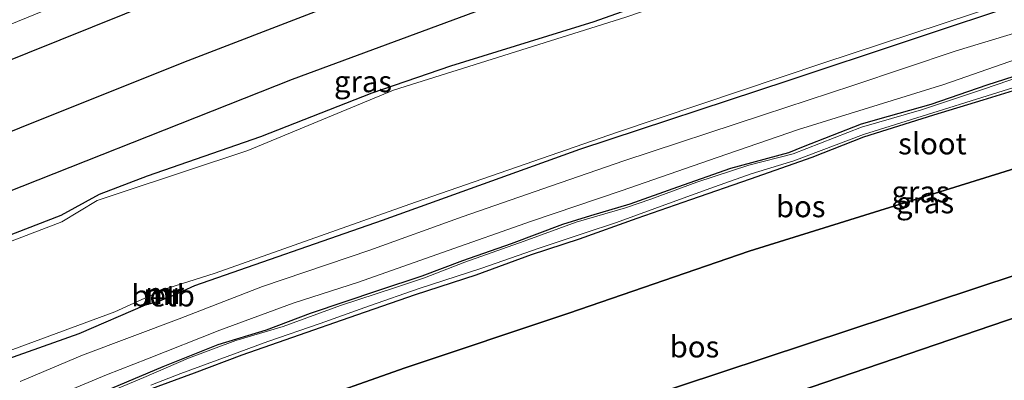
# Model space of a CAD drawing. Units: metres. Extents: x 109996 to 120002, y 452173 to 456228.
# Drawn here: x 110820 to 110935, y 453160 to 453202 of the extents above; entities that cross this region are included whole.
import ezdxf
from ezdxf.enums import TextEntityAlignment as Align

# ---------------------------------------------------------------- set-up
doc = ezdxf.new("R2010")
doc.units = ezdxf.units.M
for name, color, linetype in [('B-ME-GR-BOMENRIJ-L-B1', 10, 'Continuous'), ('B-ME-GR-BOS-GV-B6', 10, 'Continuous'), ('B-ME-GW-INSTEEKWATERGANG-L-B1', 10, 'Continuous')]:
    doc.layers.add(name, color=color, linetype=linetype)
for name, color, linetype, lineweight in [('B-ME-GW-KRUINLIJN-L-B1', 93, 'Continuous', 18), ('B-ME-GW-TEENLIJN-L-B1', 93, 'Continuous', 18), ('B-ME-IE-GRASLAND-GV-B6', 93, 'Continuous', 18), ('B-ME-MW-MUUR-GV-B6', 8, 'IE-TERREINAFSCHEIDING-KUNSTMATIG', 18), ('B-ME-MW-MUUR-L-B1', 8, 'IE-TERREINAFSCHEIDING-KUNSTMATIG', 18), ('B-ME-OB-BEKLEDING-GV-B6', 253, 'Continuous', 18), ('B-ME-OG-WATER-GV-B6', 153, 'Continuous', 18), ('B-ME-VH-VERH_SOORT-BITUMEN-GV-B6', 8, 'IE-TERREINAFSCHEIDING-NATUURLIJK-HOUTWAL', 18)]:
    doc.layers.add(name, color=color, linetype=linetype, lineweight=lineweight)
doc.styles.add('NLCS-ISO', font='NLCS-ISO.TTF')
doc.linetypes.add('IE-TERREINAFSCHEIDING-KUNSTMATIG', pattern='A,4,[82,NLCS.SHX,S=0.75,R=90,X=0,Y=0],4,-2', length=10)
doc.linetypes.add('IE-TERREINAFSCHEIDING-NATUURLIJK-HOUTWAL', pattern='A,7,-1.5,[67,NLCS.SHX,S=0.75,R=45,X=0,Y=0],-1.5,7,-1.5,[70,NLCS.SHX,S=0.75,R=0,X=0,Y=0],-1.5', length=20)

msp = doc.modelspace()

# ---------------------------------------------------------------- linework, layer by layer
at = {"layer": 'B-ME-GR-BOMENRIJ-L-B1'}
for points in [[(110685.456, 453136.543, -1.185), (110712.537, 453149.802, -1.303), (110743.139, 453164.322, -1.303), (110798.654, 453189.107, -1.303), (110847.237, 453208.639, -1.053), (110896.557, 453228.055, -0.957), (110936.181, 453242.1, -0.956), (110969.715, 453252.5, -0.515), (111001.714, 453262.102, -0.578)], [(110692.093, 453131.245, -1.6), (110736.446, 453153.496, -1.423), (110781.884, 453174.049, -1.25), (110839.238, 453197.027, -1.25), (110901.598, 453221.046, -1.21), (110940.83, 453234.351, -1.208), (110967.163, 453242.618, -1.067), (111007.634, 453255.4, -1.064)], [(110780.068, 453165.995, -1.603), (110811.065, 453178.857, -1.673), (110851.923, 453195.024, -1.607), (110900.166, 453212.876, -1.267), (110940.156, 453226.929, -1.265), (110964.621, 453234.523, -1.207), (110988.598, 453241.264, -1.207), (111012.49, 453248.613, -1.064)]]:
    msp.add_polyline3d(points, dxfattribs=at)
at = {"layer": 'B-ME-GR-BOS-GV-B6'}
for points in [[(110735.38, 453098.474, 2.058), (110733.951, 453108.344, -1.743), (110745.135, 453113.66, -1.88), (110766.971, 453124.226, -2.45), (110796.593, 453136.081, -2.657), (110830.357, 453148.549, -1.497), (110852.597, 453157.02, -1.497), (110864.912, 453161.372, -1.533), (110884.114, 453167.766, -1.634), (110905.114, 453174.989, -1.689), (111073.445, 453227.42, -1.524), (111110.291, 453234.936, -1.579), (111122.09, 453237.491, -1.625), (111128.517, 453226.817, 1.964), (111092.304, 453219.627, 2.066), (111044.334, 453208.046, 2.335), (110867.646, 453149.567, 2.2), (110786.866, 453120.549, 2.079), (110735.38, 453098.474, 2.058)], [(111073.445, 453227.42, -1.524), (110905.114, 453174.989, -1.689), (110884.114, 453167.766, -1.634), (110864.912, 453161.372, -1.533), (110852.597, 453157.02, -1.497), (110830.357, 453148.549, -1.497), (110796.593, 453136.081, -2.657), (110766.971, 453124.226, -2.45), (110745.135, 453113.66, -1.88), (110733.951, 453108.344, -1.743)], [(110735.889, 453094.953, 1.984), (110735.38, 453098.474, 2.058), (110786.866, 453120.549, 2.079), (110867.646, 453149.567, 2.2), (111044.334, 453208.046, 2.335), (111092.304, 453219.627, 2.066), (111128.517, 453226.817, 1.964), (111129.98, 453224.387, 2.066), (111112.54, 453221.236, 2.066), (111089.763, 453215.977, 2.066), (111073.611, 453211.716, 2.066), (111056.556, 453207.498, 2.329), (111045.071, 453204.513, 2.483), (110787.592, 453116.616, 1.891), (110772.067, 453110.355, 1.967), (110735.889, 453094.953, 1.984)], [(110738.211, 453078.91, -1.662), (110735.889, 453094.953, 1.984), (110772.067, 453110.355, 1.967), (110787.592, 453116.616, 1.891), (111045.071, 453204.513, 2.483), (111056.556, 453207.498, 2.329)], [(110835.094, 453158.842, -1.823), (110840.509, 453160.812, -1.823), (110846.037, 453162.917, -1.823), (110852.71, 453165.254, -1.823), (110858.511, 453167.272, -1.823), (110866.247, 453169.964, -1.823), (110873.301, 453172.236, -1.823), (110879.739, 453174.61, -1.823), (110885.329, 453176.416, -1.823), (110892.045, 453178.818, -1.823), (110898.293, 453181.011, -1.823), (110905.26, 453183.435, -1.823), (110912.439, 453185.93, -1.823), (110918.453, 453188.304, -1.823), (110926.635, 453190.887, -1.823), (110932.355, 453192.606, -1.823), (110941.937, 453195.557, -1.823)]]:
    msp.add_polyline3d(points, dxfattribs=at)
at = {"layer": 'B-ME-GW-INSTEEKWATERGANG-L-B1'}
for points in [[(110837.815, 453169.739, -1.7), (110840.519, 453170.977, -1.849), (110862.382, 453178.623, -1.777), (110885.387, 453186.869, -1.768), (110909.637, 453194.854, -1.669), (110937.686, 453204.207, -1.648), (110948.101, 453207.513, -1.75), (110956.427, 453210.491, -1.339), (110969.008, 453214.008, -1.699), (110980.604, 453217.636, -1.54), (110995.844, 453222.009, -1.573), (111011.563, 453226.422, -1.516), (111028.247, 453231.214, -1.516), (111045.161, 453235.651, -1.516), (111062.931, 453240.541, -1.615), (111078.923, 453244.655, -1.594), (111091.929, 453247.634, -1.732), (111104.844, 453250.85, -1.702), (111121.952, 453254.547, -1.702), (111140.114, 453258.824, -1.612), (111153.284, 453261.154, -1.637), (111162.199, 453262.482, -1.631), (111171.656, 453262.64, -1.634), (111179.554, 453262.157, -1.673)], [(110712.356, 453135.119, -1.687), (110720.75, 453137.582, -1.687), (110725.261, 453139.709, -1.748), (110743.114, 453146.768, -1.859), (110757.601, 453153.678, -1.652), (110771.461, 453158.791, -1.532), (110785.531, 453164.435, -1.532), (110799.542, 453169.339, -1.813), (110809.969, 453173.39, -1.813), (110824.964, 453179.197, -1.885), (110829.431, 453181.643, -1.888), (110835.034, 453183.787, -1.714), (110848.222, 453188.335, -1.702), (110861.185, 453193.427, -1.63), (110870.34, 453196.583, -1.57), (110887.058, 453201.76, -1.591), (110911.112, 453210.29, -1.591), (110938.26, 453219.871, -1.402)], [(110939.936, 453196.628, -1.743), (110932.805, 453194.313, -1.748), (110926.279, 453192.091, -1.748), (110921.294, 453190.662, -1.745), (110918.151, 453189.802, -1.743), (110911.402, 453187.139, -1.729), (110909.697, 453186.455, -1.709), (110902.926, 453184.609, -1.712), (110896.754, 453182.459, -1.718), (110891.203, 453180.462, -1.74), (110886.627, 453179.115, -1.745), (110883.348, 453178.086, -1.745), (110877.394, 453175.838, -1.745), (110871.724, 453173.874, -1.743), (110866.985, 453172.069, -1.723), (110861.908, 453170.394, -1.723), (110853.971, 453167.719, -1.74), (110848.829, 453165.804, -1.751), (110843.196, 453164.074, -1.74), (110836.823, 453161.515, -1.74), (110830.843, 453158.978, -1.734)], [(110835.094, 453158.842, -1.823), (110840.509, 453160.812, -1.823), (110846.037, 453162.917, -1.823), (110852.71, 453165.254, -1.823), (110858.511, 453167.272, -1.823), (110866.247, 453169.964, -1.823), (110873.301, 453172.236, -1.823), (110879.739, 453174.61, -1.823), (110885.329, 453176.416, -1.823), (110892.045, 453178.818, -1.823), (110898.293, 453181.011, -1.823), (110905.26, 453183.435, -1.823), (110912.439, 453185.93, -1.823), (110918.453, 453188.304, -1.823), (110926.635, 453190.887, -1.823), (110932.355, 453192.606, -1.823), (110941.937, 453195.557, -1.823)], [(110836.453, 453169.162, -1.7), (110834.735, 453168.701, -1.693), (110827.029, 453165.35, -1.777), (110818.155, 453162.213, -1.774), (110794.904, 453153.19, -1.612), (110769.731, 453143.262, -1.648), (110746.028, 453132.863, -1.699), (110724.98, 453123.866, -1.609), (110709.648, 453117.847, -1.609), (110709.156, 453117.626, -1.607)]]:
    msp.add_polyline3d(points, dxfattribs=at)
at = {"layer": 'B-ME-GW-KRUINLIJN-L-B1'}
for points in [[(110735.38, 453098.474, 2.058), (110786.866, 453120.549, 2.079), (110867.646, 453149.567, 2.2), (111044.334, 453208.046, 2.335), (111092.304, 453219.627, 2.066), (111128.517, 453226.817, 1.964)], [(111129.98, 453224.387, 2.066), (111112.54, 453221.236, 2.066), (111089.763, 453215.977, 2.066), (111073.611, 453211.716, 2.066), (111056.556, 453207.498, 2.329), (111045.071, 453204.513, 2.483), (110787.592, 453116.616, 1.891), (110772.067, 453110.355, 1.967), (110735.889, 453094.953, 1.984)]]:
    msp.add_polyline3d(points, dxfattribs=at)
at = {"layer": 'B-ME-GW-TEENLIJN-L-B1'}
for points in [[(110708.54, 453151.3, -1.343), (110725.047, 453158.964, -1.343), (110744.93, 453168.578, -1.323), (110787.181, 453188.416, -1.257), (110825.78, 453204.14, -1.442), (110854.784, 453215.359, -1.136), (110885.447, 453226.882, -0.953), (110929.971, 453242.441, -0.957), (110941.158, 453245.827, -0.957), (110964.805, 453253.177, -0.457), (110980.934, 453258.066, -0.677), (111000.6, 453263.961, -0.47), (111009.047, 453266.525, -0.307), (111018.471, 453270.223, 0.373), (111027.146, 453272.425, 0.373), (111039.262, 453274.652, -0.257), (111049.103, 453276.845, -0.413)], [(111122.09, 453237.491, -1.625), (111110.291, 453234.936, -1.579), (111073.445, 453227.42, -1.524), (110905.114, 453174.989, -1.689), (110884.114, 453167.766, -1.634), (110864.912, 453161.372, -1.533), (110852.597, 453157.02, -1.497), (110830.357, 453148.549, -1.497), (110796.593, 453136.081, -2.657), (110766.971, 453124.226, -2.45), (110745.135, 453113.66, -1.88), (110733.951, 453108.344, -1.743)]]:
    msp.add_polyline3d(points, dxfattribs=at)
at = {"layer": 'B-ME-IE-GRASLAND-GV-B6'}
for points in [[(111049.103, 453276.845, -0.413), (111039.262, 453274.652, -0.257), (111027.146, 453272.425, 0.373), (111018.471, 453270.223, 0.373), (111009.047, 453266.525, -0.307), (111000.6, 453263.961, -0.47), (110980.934, 453258.066, -0.677), (110964.805, 453253.177, -0.457), (110941.158, 453245.827, -0.957), (110929.971, 453242.441, -0.957), (110885.447, 453226.882, -0.953), (110854.784, 453215.359, -1.136), (110825.78, 453204.14, -1.442), (110787.181, 453188.416, -1.257), (110744.93, 453168.578, -1.323), (110725.047, 453158.964, -1.343), (110708.54, 453151.3, -1.343)], [(110708.54, 453151.3, -1.343), (110725.047, 453158.964, -1.343), (110744.93, 453168.578, -1.323), (110787.181, 453188.416, -1.257), (110825.78, 453204.14, -1.442), (110854.784, 453215.359, -1.136), (110885.447, 453226.882, -0.953), (110929.971, 453242.441, -0.957), (110941.158, 453245.827, -0.957), (110964.805, 453253.177, -0.457), (110980.934, 453258.066, -0.677), (111000.6, 453263.961, -0.47), (111009.047, 453266.525, -0.307), (111018.471, 453270.223, 0.373), (111027.146, 453272.425, 0.373), (111039.262, 453274.652, -0.257), (111049.103, 453276.845, -0.413)], [(110709.648, 453117.847, -1.609), (110724.98, 453123.866, -1.609), (110746.028, 453132.863, -1.699), (110769.731, 453143.262, -1.648), (110794.904, 453153.19, -1.612), (110818.155, 453162.213, -1.774), (110827.029, 453165.35, -1.777), (110834.735, 453168.701, -1.693), (110836.453, 453169.162, -1.7), (110837.815, 453169.739, -1.7), (110840.519, 453170.977, -1.849), (110862.382, 453178.623, -1.777), (110885.387, 453186.869, -1.768), (110909.637, 453194.854, -1.669), (110937.686, 453204.207, -1.648), (110948.101, 453207.513, -1.75), (110956.427, 453210.491, -1.339), (110969.008, 453214.008, -1.699), (110980.604, 453217.636, -1.54), (110995.844, 453222.009, -1.573), (111011.563, 453226.422, -1.516), (111028.247, 453231.214, -1.516), (111045.161, 453235.651, -1.516), (111062.931, 453240.541, -1.615)], [(111062.931, 453240.541, -1.615), (111045.161, 453235.651, -1.516), (111028.247, 453231.214, -1.516), (111011.563, 453226.422, -1.516), (110995.844, 453222.009, -1.573), (110980.604, 453217.636, -1.54), (110969.008, 453214.008, -1.699), (110956.427, 453210.491, -1.339), (110948.101, 453207.513, -1.75), (110937.686, 453204.207, -1.648), (110909.637, 453194.854, -1.669), (110885.387, 453186.869, -1.768), (110862.382, 453178.623, -1.777), (110840.519, 453170.977, -1.849), (110837.815, 453169.739, -1.7), (110837.374, 453170.693, -2.318)], [(110837.374, 453170.693, -2.318), (110842.898, 453172.443, -2.318), (110866.239, 453180.718, -2.318), (110889.77, 453188.845, -2.318), (110913.674, 453196.892, -2.318), (110938.089, 453204.96, -2.318), (110952.346, 453210.197, -2.318), (110961.215, 453213.085, -2.318), (110983, 453219.029, -2.318), (111000.855, 453224.293, -2.318), (111018.872, 453229.502, -2.318), (111038.156, 453234.864, -2.318), (111058.785, 453240.257, -2.318)], [(110712.356, 453135.119, -1.687), (110720.75, 453137.582, -1.687), (110725.261, 453139.709, -1.748), (110743.114, 453146.768, -1.859), (110757.601, 453153.678, -1.652), (110771.461, 453158.791, -1.532), (110785.531, 453164.435, -1.532), (110799.542, 453169.339, -1.813), (110809.969, 453173.39, -1.813), (110824.964, 453179.197, -1.885), (110829.431, 453181.643, -1.888), (110835.034, 453183.787, -1.714), (110848.222, 453188.335, -1.702), (110861.185, 453193.427, -1.63), (110870.34, 453196.583, -1.57), (110887.058, 453201.76, -1.591), (110911.112, 453210.29, -1.591), (110938.26, 453219.871, -1.402)], [(110938.26, 453219.871, -1.402), (110911.112, 453210.29, -1.591), (110887.058, 453201.76, -1.591), (110870.34, 453196.583, -1.57), (110861.185, 453193.427, -1.63), (110848.222, 453188.335, -1.702), (110835.034, 453183.787, -1.714), (110829.431, 453181.643, -1.888), (110824.964, 453179.197, -1.885), (110809.969, 453173.39, -1.813), (110799.542, 453169.339, -1.813), (110785.531, 453164.435, -1.532), (110771.461, 453158.791, -1.532)], [(110938.677, 453218.746, -2.206), (110914.908, 453210.507, -2.206), (110890.745, 453202.251, -2.206), (110863.659, 453193.757, -2.26), (110846.713, 453186.7, -2.26), (110831.853, 453181.784, -2.323), (110829.147, 453180.9, -2.323), (110825.034, 453178.415, -2.149), (110810.702, 453172.949, -2.15), (110795.091, 453166.754, -2.153), (110769.427, 453156.888, -2.15), (110751.882, 453149.503, -2.291), (110730.786, 453140.632, -2.291), (110720.485, 453136.375, -2.305), (110711.581, 453133.147, -2.305)], [(110941.016, 453201.911, -1.612), (110929.236, 453198.32, -1.631), (110917.167, 453194.297, -1.603), (110906.755, 453190.889, -1.631), (110890.511, 453185.509, -1.672), (110882.061, 453182.59, -1.672), (110871.685, 453179.001, -1.7), (110860.904, 453175.097, -1.718), (110848.404, 453170.893, -1.7), (110838.722, 453167.117, -1.709), (110827.446, 453162.879, -1.681), (110820.194, 453159.825, -1.64)], [(110822.907, 453157.515, -1.663), (110830.25, 453160.587, -1.686), (110835.028, 453162.439, -1.727), (110843.442, 453165.773, -1.746), (110851.981, 453168.944, -1.723), (110859.595, 453171.368, -1.755), (110869.386, 453174.838, -1.718), (110879.753, 453178.472, -1.718), (110890.183, 453182.025, -1.727), (110901.387, 453185.92, -1.732), (110910.845, 453189.184, -1.727), (110927.773, 453194.42, -1.672), (110941.389, 453199.129, -1.658)], [(110939.77, 453196.375, -1.99), (110932.404, 453193.861, -1.99), (110925.18, 453191.458, -1.99), (110918.209, 453189.435, -1.99), (110910.218, 453186.342, -1.99), (110905.085, 453185.019, -1.99), (110899.017, 453183.014, -1.99), (110893.639, 453181.065, -1.99), (110890.717, 453180.023, -1.99), (110884.95, 453178.367, -1.99), (110878.883, 453176.156, -1.99), (110872, 453173.698, -1.99), (110867.295, 453171.885, -1.99), (110863.778, 453170.723, -1.99), (110857.513, 453168.678, -1.99), (110850.836, 453166.22, -1.99), (110845.315, 453164.572, -1.99), (110839.795, 453162.512, -1.99), (110834.599, 453160.27, -1.99), (110829.317, 453158.052, -1.99)], [(110830.843, 453158.978, -1.734), (110836.823, 453161.515, -1.74), (110843.196, 453164.074, -1.74), (110848.829, 453165.804, -1.751), (110853.971, 453167.719, -1.74), (110861.908, 453170.394, -1.723), (110866.985, 453172.069, -1.723), (110871.724, 453173.874, -1.743), (110877.394, 453175.838, -1.745), (110883.348, 453178.086, -1.745), (110886.627, 453179.115, -1.745), (110891.203, 453180.462, -1.74), (110896.754, 453182.459, -1.718), (110902.926, 453184.609, -1.712), (110909.697, 453186.455, -1.709), (110911.402, 453187.139, -1.729), (110918.151, 453189.802, -1.743), (110921.294, 453190.662, -1.745), (110926.279, 453192.091, -1.748), (110932.805, 453194.313, -1.748), (110939.936, 453196.628, -1.743)], [(110939.936, 453196.628, -1.743), (110932.805, 453194.313, -1.748), (110926.279, 453192.091, -1.748), (110921.294, 453190.662, -1.745), (110918.151, 453189.802, -1.743), (110911.402, 453187.139, -1.729), (110909.697, 453186.455, -1.709), (110902.926, 453184.609, -1.712), (110896.754, 453182.459, -1.718), (110891.203, 453180.462, -1.74), (110886.627, 453179.115, -1.745), (110883.348, 453178.086, -1.745), (110877.394, 453175.838, -1.745), (110871.724, 453173.874, -1.743), (110866.985, 453172.069, -1.723), (110861.908, 453170.394, -1.723), (110853.971, 453167.719, -1.74), (110848.829, 453165.804, -1.751), (110843.196, 453164.074, -1.74), (110836.823, 453161.515, -1.74), (110830.843, 453158.978, -1.734)], [(110941.937, 453195.557, -1.823), (110932.355, 453192.606, -1.823), (110926.635, 453190.887, -1.823), (110918.453, 453188.304, -1.823), (110912.439, 453185.93, -1.823), (110905.26, 453183.435, -1.823), (110898.293, 453181.011, -1.823), (110892.045, 453178.818, -1.823), (110885.329, 453176.416, -1.823), (110879.739, 453174.61, -1.823), (110873.301, 453172.236, -1.823), (110866.247, 453169.964, -1.823), (110858.511, 453167.272, -1.823), (110852.71, 453165.254, -1.823), (110846.037, 453162.917, -1.823), (110840.509, 453160.812, -1.823), (110835.094, 453158.842, -1.823)], [(110835.408, 453159.387, -1.99), (110838.894, 453160.739, -1.99), (110844.312, 453162.735, -1.99), (110849.052, 453164.453, -1.99), (110855.128, 453166.552, -1.99), (110860.867, 453168.641, -1.99), (110866.65, 453170.653, -1.99), (110873.97, 453173.032, -1.99), (110880.654, 453175.339, -1.99), (110885.866, 453177.095, -1.99), (110889.657, 453178.339, -1.99), (110896.579, 453180.864, -1.99), (110901.053, 453182.499, -1.99), (110905.332, 453183.983, -1.99), (110910.306, 453185.522, -1.99), (110918.418, 453188.597, -1.99), (110940.274, 453195.401, -1.99)], [(110708.455, 453118.185, -2.318), (110710.428, 453119.97, -2.318), (110712.868, 453120.046, -2.318), (110727.609, 453125.667, -2.318), (110735.629, 453129.353, -2.318), (110752.72, 453136.244, -2.318), (110768.568, 453143.492, -2.318), (110786.954, 453150.514, -2.318), (110812.445, 453161.02, -2.318), (110831.223, 453167.91, -2.318), (110836.056, 453170.128, -2.318), (110836.453, 453169.162, -1.7), (110834.735, 453168.701, -1.693), (110827.029, 453165.35, -1.777), (110818.155, 453162.213, -1.774), (110794.904, 453153.19, -1.612), (110769.731, 453143.262, -1.648), (110746.028, 453132.863, -1.699), (110724.98, 453123.866, -1.609), (110709.648, 453117.847, -1.609), (110709.156, 453117.626, -1.607), (110708.455, 453118.185, -2.318)]]:
    msp.add_polyline3d(points, dxfattribs=at)
at = {"layer": 'B-ME-MW-MUUR-GV-B6'}
for points in [[(110837.374, 453170.693, -2.318), (110837.815, 453169.739, -1.7), (110836.453, 453169.162, -1.7), (110836.056, 453170.128, -2.318), (110837.374, 453170.693, -2.318)], [(110836.186, 453170.074, -1.39), (110836.507, 453169.294, -1.39), (110837.681, 453169.791, -1.39), (110837.324, 453170.563, -1.39), (110836.186, 453170.074, -1.39)]]:
    msp.add_polyline3d(points, dxfattribs=at)
at = {"layer": 'B-ME-MW-MUUR-L-B1'}
msp.add_polyline3d([(110836.121, 453170.101, -1.39), (110837.349, 453170.628, -1.39), (110837.748, 453169.765, -1.39), (110836.48, 453169.228, -1.39), (110836.121, 453170.101, -1.39)], dxfattribs=at)
at = {"layer": 'B-ME-OB-BEKLEDING-GV-B6'}
msp.add_polyline3d([(110836.507, 453169.294, -1.39), (110836.186, 453170.074, -1.39), (110837.324, 453170.563, -1.39), (110837.681, 453169.791, -1.39), (110836.507, 453169.294, -1.39)], dxfattribs=at)
at = {"layer": 'B-ME-OG-WATER-GV-B6'}
for points in [[(111058.785, 453240.257, -2.318), (111038.156, 453234.864, -2.318), (111018.872, 453229.502, -2.318), (111000.855, 453224.293, -2.318), (110983, 453219.029, -2.318), (110961.215, 453213.085, -2.318), (110952.346, 453210.197, -2.318), (110938.089, 453204.96, -2.318), (110913.674, 453196.892, -2.318), (110889.77, 453188.845, -2.318), (110866.239, 453180.718, -2.318), (110842.898, 453172.443, -2.318), (110837.374, 453170.693, -2.318), (110836.056, 453170.128, -2.318), (110831.223, 453167.91, -2.318), (110812.445, 453161.02, -2.318), (110786.954, 453150.514, -2.318), (110768.568, 453143.492, -2.318), (110752.72, 453136.244, -2.318), (110735.629, 453129.353, -2.318), (110727.609, 453125.667, -2.318), (110712.868, 453120.046, -2.318)], [(110711.581, 453133.147, -2.305), (110720.485, 453136.375, -2.305), (110730.786, 453140.632, -2.291), (110751.882, 453149.503, -2.291), (110769.427, 453156.888, -2.15), (110795.091, 453166.754, -2.153), (110810.702, 453172.949, -2.15), (110825.034, 453178.415, -2.149), (110829.147, 453180.9, -2.323), (110831.853, 453181.784, -2.323), (110846.713, 453186.7, -2.26), (110863.659, 453193.757, -2.26), (110890.745, 453202.251, -2.206), (110914.908, 453210.507, -2.206), (110938.677, 453218.746, -2.206)], [(110829.317, 453158.052, -1.99), (110834.599, 453160.27, -1.99), (110839.795, 453162.512, -1.99), (110845.315, 453164.572, -1.99), (110850.836, 453166.22, -1.99), (110857.513, 453168.678, -1.99), (110863.778, 453170.723, -1.99), (110867.295, 453171.885, -1.99), (110872, 453173.698, -1.99), (110878.883, 453176.156, -1.99), (110884.95, 453178.367, -1.99), (110890.717, 453180.023, -1.99), (110893.639, 453181.065, -1.99), (110899.017, 453183.014, -1.99), (110905.085, 453185.019, -1.99), (110910.218, 453186.342, -1.99), (110918.209, 453189.435, -1.99), (110925.18, 453191.458, -1.99), (110932.404, 453193.861, -1.99), (110939.77, 453196.375, -1.99)], [(110940.274, 453195.401, -1.99), (110918.418, 453188.597, -1.99), (110910.306, 453185.522, -1.99), (110905.332, 453183.983, -1.99), (110901.053, 453182.499, -1.99), (110896.579, 453180.864, -1.99), (110889.657, 453178.339, -1.99), (110885.866, 453177.095, -1.99), (110880.654, 453175.339, -1.99), (110873.97, 453173.032, -1.99), (110866.65, 453170.653, -1.99), (110860.867, 453168.641, -1.99), (110855.128, 453166.552, -1.99), (110849.052, 453164.453, -1.99), (110844.312, 453162.735, -1.99), (110838.894, 453160.739, -1.99), (110835.408, 453159.387, -1.99)]]:
    msp.add_polyline3d(points, dxfattribs=at)
at = {"layer": 'B-ME-VH-VERH_SOORT-BITUMEN-GV-B6'}
for points in [[(110820.194, 453159.825, -1.64), (110827.446, 453162.879, -1.681), (110838.722, 453167.117, -1.709), (110848.404, 453170.893, -1.7), (110860.904, 453175.097, -1.718), (110871.685, 453179.001, -1.7), (110882.061, 453182.59, -1.672), (110890.511, 453185.509, -1.672), (110906.755, 453190.889, -1.631), (110917.167, 453194.297, -1.603), (110929.236, 453198.32, -1.631), (110941.016, 453201.911, -1.612)], [(110941.389, 453199.129, -1.658), (110927.773, 453194.42, -1.672), (110910.845, 453189.184, -1.727), (110901.387, 453185.92, -1.732), (110890.183, 453182.025, -1.727), (110879.753, 453178.472, -1.718), (110869.386, 453174.838, -1.718), (110859.595, 453171.368, -1.755), (110851.981, 453168.944, -1.723), (110843.442, 453165.773, -1.746), (110835.028, 453162.439, -1.727), (110830.25, 453160.587, -1.686), (110822.907, 453157.515, -1.663)]]:
    msp.add_polyline3d(points, dxfattribs=at)

# ---------------------------------------------------------------- texts
at = {"layer": 'B-ME-GR-BOS-GV-B6', "ltscale": 0.2, "style": 'NLCS-ISO'}
for p in [(110911.1097, 453180.1975), (110898.7367, 453163.8636)]:
    msp.add_text('bos', height=2.5, dxfattribs=at).set_placement(p, align=Align.MIDDLE_CENTER)
at = {"layer": 'B-ME-IE-GRASLAND-GV-B6', "ltscale": 0.2, "style": 'NLCS-ISO'}
for p in [(110860.12, 453194.7575), (110925.065, 453181.915), (110925.602, 453180.6535)]:
    msp.add_text('gras', height=2.5, dxfattribs=at).set_placement(p, align=Align.MIDDLE_CENTER)
at = {"layer": 'B-ME-MW-MUUR-GV-B6', "ltscale": 0.2, "style": 'NLCS-ISO'}
for p in [(110836.7768, 453169.9592), (110837.0144, 453170.083)]:
    msp.add_text('mr', height=2.5, dxfattribs=at).set_placement(p, align=Align.MIDDLE_CENTER)
at = {"layer": 'B-ME-MW-MUUR-L-B1', "ltscale": 0.2, "style": 'NLCS-ISO'}
msp.add_text('mr', height=2.5, dxfattribs=at).set_placement((110836.7638, 453169.9646), align=Align.MIDDLE_CENTER)
at = {"layer": 'B-ME-OB-BEKLEDING-GV-B6', "ltscale": 0.2, "style": 'NLCS-ISO'}
msp.add_text('betb', height=2.5, dxfattribs=at).set_placement((110836.841, 453169.8032), align=Align.MIDDLE_CENTER)
at = {"layer": 'B-ME-OG-WATER-GV-B6', "ltscale": 0.2, "style": 'NLCS-ISO'}
msp.add_text('sloot', height=2.5, dxfattribs=at).set_placement((110926.4494, 453187.519), align=Align.MIDDLE_CENTER)

doc.saveas('drawing.dxf')
